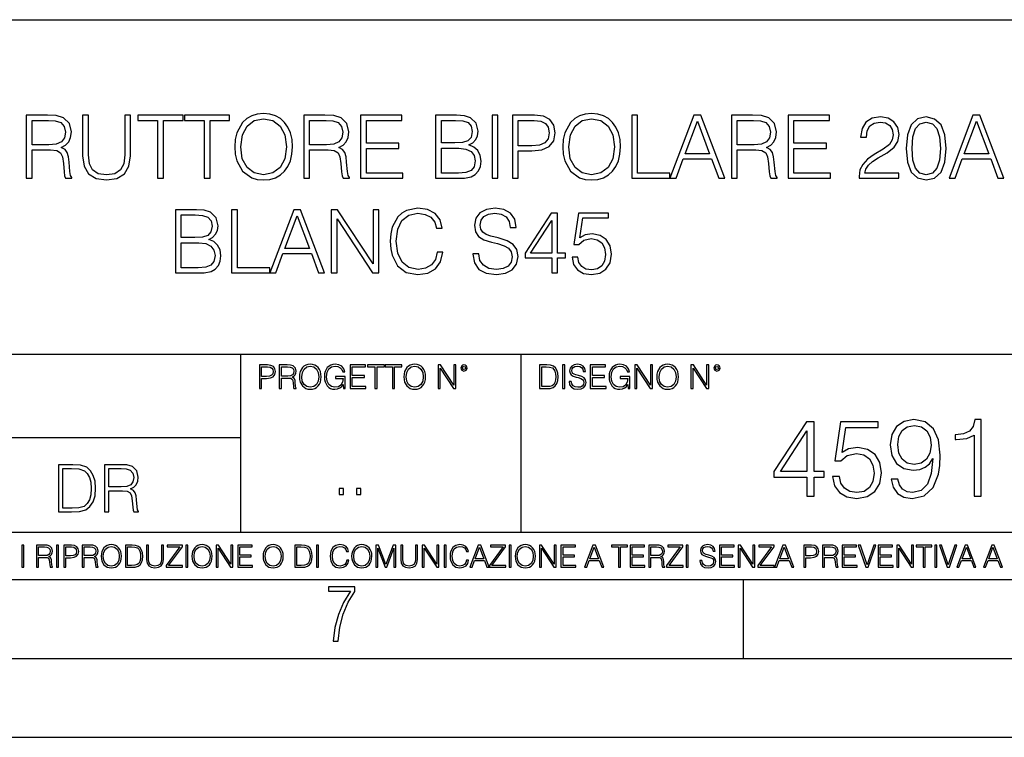
# Model space of a CAD drawing. Extents: x 0 to 420, y 0 to 297.
# Drawn here: x 316 to 378, y 0 to 46 of the extents above; entities that cross this region are included whole.
import ezdxf

# ---------------------------------------------------------------- set-up
doc = ezdxf.new("R2010")
doc.units = 0
doc.layers.get('0').update_dxf_attribs({"linetype": 'CONTINUOUS'})

msp = doc.modelspace()

# ---------------------------------------------------------------- linework, layer by layer
at = {"color": 7}
for p, q in [((234.999802, 45.500252), (410, 45.500252)), ((254.999802, 24.300249), (410, 24.300249)), ((329.999786, 13.00025), (329.999786, 24.300249)), ((347.77301, 13.00025), (347.77301, 24.300249)), ((234.999802, 19.00025), (329.999786, 19.00025)), ((234.999802, 13.00025), (410, 13.00025)), ((25.000401, 9.99976), (410, 9.99976)), ((234.999802, 10.00025), (410, 10.00025)), ((361.875, 4.99976), (361.875, 9.99976)), ((267.5, 4.99976), (415, 4.99976)), ((0, 0), (420, 0)), ((0, 0), (420, 0))]:
    msp.add_line(p, q, dxfattribs=at)
for points in [[(316.381775, 35.447609), (316.748962, 35.447609), (316.748962, 37.238987), (317.917236, 37.238987), (318.312225, 37.200043), (318.551453, 37.066525), (318.673828, 36.80505), (318.735046, 36.387802), (318.779541, 35.859291), (318.812927, 35.608944), (318.868561, 35.447609), (319.274689, 35.447609), (319.274689, 35.503242), (319.191223, 35.631199), (319.146729, 35.870419), (319.096649, 36.471252), (319.057709, 36.810612), (318.985382, 37.072086), (318.840729, 37.266804), (318.595947, 37.400322), (318.868561, 37.544968), (319.074402, 37.756371), (319.196777, 38.0401), (319.241302, 38.385021), (319.113342, 38.919098), (318.75174, 39.286274), (318.284424, 39.425354), (317.716949, 39.447609), (316.381775, 39.447609)], [(319.9534, 39.447609), (319.9534, 36.877373), (320.047974, 36.204216), (320.331696, 35.720211), (320.804565, 35.436481), (321.472168, 35.336342), (322.134216, 35.436481), (322.607086, 35.720211), (322.896362, 36.204216), (322.996521, 36.877373), (322.996521, 39.447609), (322.629333, 39.447609), (322.629333, 36.927441), (322.562592, 36.365551), (322.35675, 35.970558), (322.000671, 35.7369), (321.472168, 35.664577), (320.93811, 35.7369), (320.582062, 35.970558), (320.381775, 36.365551), (320.320587, 36.927441), (320.320587, 39.447609)], [(324.709991, 35.447609), (325.077179, 35.447609), (325.077179, 39.119377), (326.323364, 39.119377), (326.323364, 39.447609), (323.463837, 39.447609), (323.463837, 39.119377), (324.709991, 39.119377)], [(327.669678, 35.447609), (328.036835, 35.447609), (328.036835, 39.119377), (329.28302, 39.119377), (329.28302, 39.447609), (326.423492, 39.447609), (326.423492, 39.119377), (327.669678, 39.119377)], [(329.605682, 37.444828), (329.633514, 36.971947), (329.733643, 36.560265), (330.10083, 35.898235), (330.679413, 35.480988), (331.035461, 35.375286), (331.436005, 35.336342), (331.830994, 35.375286), (332.187042, 35.480988), (332.50415, 35.65345), (332.77121, 35.898235), (332.982605, 36.19865), (333.138367, 36.560265), (333.232941, 36.971947), (333.271912, 37.444828), (333.238525, 37.912144), (333.138367, 38.323826), (332.982605, 38.68544), (332.77121, 38.991421), (332.50415, 39.23064), (332.187042, 39.403103), (331.830994, 39.51437), (331.436005, 39.55331), (331.035461, 39.51437), (330.679413, 39.403103), (330.367859, 39.23064), (330.10083, 38.991421), (329.733643, 38.323826), (329.633514, 37.906578)], [(333.989563, 35.447609), (334.35675, 35.447609), (334.35675, 37.238987), (335.525024, 37.238987), (335.920013, 37.200043), (336.159241, 37.066525), (336.281616, 36.80505), (336.342834, 36.387802), (336.387329, 35.859291), (336.420715, 35.608944), (336.476349, 35.447609), (336.882477, 35.447609), (336.882477, 35.503242), (336.799011, 35.631199), (336.754517, 35.870419), (336.704437, 36.471252), (336.665497, 36.810612), (336.59317, 37.072086), (336.448517, 37.266804), (336.203735, 37.400322), (336.476349, 37.544968), (336.68219, 37.756371), (336.804565, 38.0401), (336.849091, 38.385021), (336.72113, 38.919098), (336.359528, 39.286274), (335.892212, 39.425354), (335.324738, 39.447609), (333.989563, 39.447609)], [(337.588989, 35.447609), (340.276062, 35.447609), (340.276062, 35.775841), (337.956177, 35.775841), (337.956177, 37.339127), (340.014587, 37.339127), (340.014587, 37.667358), (337.956177, 37.667358), (337.956177, 39.119377), (340.20932, 39.119377), (340.20932, 39.447609), (337.588989, 39.447609)], [(342.345612, 35.447609), (343.452698, 35.447609), (344.170349, 35.458736), (344.604309, 35.536621), (344.865784, 35.686829), (345.06604, 35.914925), (345.188446, 36.193089), (345.232941, 36.526886), (345.177307, 36.899624), (345.021545, 37.205605), (344.776764, 37.428139), (344.454102, 37.561657), (344.704437, 37.700737), (344.893585, 37.901016), (345.004852, 38.140236), (345.049377, 38.423965), (344.921417, 38.930225), (344.565369, 39.286274), (344.175934, 39.41423), (343.669678, 39.447609), (342.345612, 39.447609)], [(345.933929, 35.447609), (346.301117, 35.447609), (346.301117, 39.447609), (345.933929, 39.447609)], [(347.224609, 35.447609), (347.591797, 35.447609), (347.591797, 37.183353), (348.442963, 37.183353), (349.093872, 37.250111), (349.561188, 37.461517), (349.839355, 37.817566), (349.933929, 38.323826), (349.850464, 38.813396), (349.600128, 39.163883), (349.194, 39.375286), (348.621002, 39.447609), (347.224609, 39.447609)], [(350.412354, 37.444828), (350.440186, 36.971947), (350.540314, 36.560265), (350.907501, 35.898235), (351.486084, 35.480988), (351.842133, 35.375286), (352.242676, 35.336342), (352.637695, 35.375286), (352.993713, 35.480988), (353.310852, 35.65345), (353.577881, 35.898235), (353.789276, 36.19865), (353.945068, 36.560265), (354.039612, 36.971947), (354.078583, 37.444828), (354.045197, 37.912144), (353.945068, 38.323826), (353.789276, 38.68544), (353.577881, 38.991421), (353.310852, 39.23064), (352.993713, 39.403103), (352.637695, 39.51437), (352.242676, 39.55331), (351.842133, 39.51437), (351.486084, 39.403103), (351.17453, 39.23064), (350.907501, 38.991421), (350.540314, 38.323826), (350.440186, 37.906578)], [(354.796234, 35.447609), (357.216248, 35.447609), (357.216248, 35.775841), (355.163422, 35.775841), (355.163422, 39.447609), (354.796234, 39.447609)], [(357.216248, 35.447609), (357.600128, 35.447609), (358.056335, 36.671532), (359.858826, 36.671532), (360.309448, 35.447609), (360.693298, 35.447609), (359.17453, 39.447609), (358.735046, 39.447609)], [(361.116119, 35.447609), (361.483307, 35.447609), (361.483307, 37.238987), (362.651581, 37.238987), (363.04657, 37.200043), (363.285797, 37.066525), (363.408203, 36.80505), (363.469391, 36.387802), (363.513916, 35.859291), (363.547272, 35.608944), (363.602905, 35.447609), (364.009033, 35.447609), (364.009033, 35.503242), (363.925598, 35.631199), (363.881073, 35.870419), (363.830994, 36.471252), (363.792053, 36.810612), (363.719727, 37.072086), (363.575104, 37.266804), (363.330322, 37.400322), (363.602905, 37.544968), (363.808746, 37.756371), (363.931152, 38.0401), (363.975647, 38.385021), (363.847687, 38.919098), (363.486084, 39.286274), (363.018768, 39.425354), (362.451324, 39.447609), (361.116119, 39.447609)], [(364.715576, 35.447609), (367.402649, 35.447609), (367.402649, 35.775841), (365.082764, 35.775841), (365.082764, 37.339127), (367.141174, 37.339127), (367.141174, 37.667358), (365.082764, 37.667358), (365.082764, 39.119377), (367.335876, 39.119377), (367.335876, 39.447609), (364.715576, 39.447609)], [(374.91864, 35.447609), (375.30249, 35.447609), (375.758667, 36.671532), (377.561188, 36.671532), (378.01181, 35.447609), (378.395691, 35.447609), (376.876892, 39.447609), (376.437408, 39.447609)], [(316.748962, 37.567219), (316.748962, 39.119377), (317.789276, 39.119377), (318.223206, 39.097122), (318.562592, 38.980293), (318.779541, 38.72438), (318.863007, 38.373894), (318.796234, 38.001156), (318.607086, 37.750809), (318.278839, 37.606163), (317.811523, 37.567219)], [(329.984009, 37.444828), (330.089691, 38.190308), (330.384552, 38.752197), (330.846313, 39.102684), (331.436005, 39.225079), (332.031281, 39.102684), (332.487488, 38.752197), (332.787903, 38.195869), (332.893585, 37.444828), (332.787903, 36.688221), (332.487488, 36.131893), (332.031281, 35.781406), (331.436005, 35.664577), (330.840729, 35.781406), (330.384552, 36.131893), (330.084137, 36.688221)], [(334.35675, 37.567219), (334.35675, 39.119377), (335.397064, 39.119377), (335.830994, 39.097122), (336.170349, 38.980293), (336.387329, 38.72438), (336.470764, 38.373894), (336.404022, 38.001156), (336.214874, 37.750809), (335.886627, 37.606163), (335.419312, 37.567219)], [(343.602905, 39.119377), (344.070221, 39.085995), (344.404022, 38.974731), (344.604309, 38.752197), (344.671051, 38.401711), (344.598755, 38.0401), (344.398468, 37.823132), (344.053528, 37.711864), (343.569519, 37.684048), (342.712799, 37.684048), (342.712799, 39.119377)], [(347.591797, 37.511585), (347.591797, 39.119377), (348.604309, 39.119377), (349.0271, 39.069305), (349.32196, 38.92466), (349.494415, 38.679874), (349.555634, 38.329388), (349.483307, 37.945522), (349.28302, 37.695175), (348.93811, 37.550529), (348.448517, 37.511585)], [(350.79068, 37.444828), (350.896362, 38.190308), (351.191223, 38.752197), (351.652985, 39.102684), (352.242676, 39.225079), (352.837952, 39.102684), (353.294159, 38.752197), (353.594574, 38.195869), (353.700256, 37.444828), (353.594574, 36.688221), (353.294159, 36.131893), (352.837952, 35.781406), (352.242676, 35.664577), (351.6474, 35.781406), (351.191223, 36.131893), (350.890808, 36.688221)], [(358.178711, 36.999763), (358.951996, 39.058178), (359.730865, 36.999763)], [(361.483307, 37.567219), (361.483307, 39.119377), (362.523621, 39.119377), (362.957581, 39.097122), (363.296936, 38.980293), (363.513916, 38.72438), (363.597351, 38.373894), (363.530579, 38.001156), (363.341431, 37.750809), (363.013214, 37.606163), (362.545898, 37.567219)], [(369.216248, 35.447609), (371.725311, 35.447609), (371.725311, 35.759151), (369.577881, 35.759151), (369.644653, 36.031754), (369.811523, 36.282101), (370.06189, 36.510197), (370.412354, 36.738289), (370.990967, 37.066525), (371.436035, 37.411449), (371.669678, 37.778625), (371.747559, 38.212559), (371.664124, 38.674313), (371.424896, 39.030361), (371.052155, 39.252895), (370.568146, 39.336342), (370.039642, 39.24733), (369.650208, 38.996983), (369.399841, 38.596428), (369.305298, 38.045662), (369.672455, 38.045662), (369.728088, 38.46291), (369.900543, 38.763325), (370.178711, 38.941349), (370.557007, 39.00811), (370.896362, 38.952477), (371.157837, 38.796703), (371.319183, 38.540794), (371.380371, 38.201435), (371.319183, 37.873199), (371.141174, 37.595036), (370.735046, 37.294621), (370.167603, 36.955257), (369.744781, 36.649277), (369.444366, 36.326607), (369.266327, 35.970558), (369.210693, 35.564438)], [(372.192627, 37.339127), (372.276062, 36.471252), (372.520844, 35.842602), (372.921417, 35.464298), (373.466614, 35.336342), (374.006256, 35.458736), (374.412354, 35.842602), (374.657166, 36.465691), (374.746155, 37.333561), (374.657166, 38.195869), (374.412354, 38.82452), (374.006256, 39.202824), (373.466614, 39.336342), (372.921417, 39.208389), (372.520844, 38.830086), (372.276062, 38.201435)], [(372.570923, 37.339127), (372.621002, 38.073479), (372.787903, 38.596428), (373.06604, 38.902409), (373.466614, 39.00811), (373.861603, 38.902409), (374.145325, 38.596428), (374.312225, 38.073479), (374.367859, 37.339127), (374.312225, 36.593643), (374.145325, 36.07626), (373.861603, 35.764717), (373.466614, 35.664577), (373.06604, 35.764717), (372.787903, 36.07626), (372.621002, 36.599209)], [(375.881073, 36.999763), (376.654358, 39.058178), (377.433228, 36.999763)], [(342.712799, 35.775841), (342.712799, 37.355816), (343.819885, 37.355816), (344.264954, 37.300182), (344.59317, 37.149975), (344.787903, 36.894062), (344.854645, 36.543575), (344.787903, 36.165272), (344.59317, 35.931614), (344.264954, 35.809223), (343.792053, 35.775841)], [(325.84494, 29.447609), (326.952026, 29.447609), (327.669678, 29.458736), (328.103638, 29.536621), (328.365112, 29.686831), (328.565369, 29.914925), (328.687775, 30.193089), (328.732269, 30.526886), (328.676636, 30.899626), (328.520874, 31.205606), (328.276093, 31.428137), (327.95343, 31.561657), (328.203766, 31.700739), (328.392914, 31.901016), (328.504181, 32.140236), (328.548676, 32.423965), (328.420746, 32.930225), (328.064697, 33.286274), (327.675262, 33.41423), (327.169006, 33.447609), (325.84494, 33.447609)], [(327.102234, 33.119377), (327.56955, 33.085995), (327.903351, 32.974731), (328.103638, 32.752197), (328.17038, 32.401711), (328.098053, 32.0401), (327.897797, 31.823132), (327.552856, 31.711864), (327.068848, 31.684048), (326.212097, 31.684048), (326.212097, 33.119377)], [(329.405426, 29.447609), (331.82547, 29.447609), (331.82547, 29.775843), (329.772614, 29.775843), (329.772614, 33.447609), (329.405426, 33.447609)], [(331.82547, 29.447609), (332.20932, 29.447609), (332.665527, 30.671532), (334.468018, 30.671532), (334.91864, 29.447609), (335.302521, 29.447609), (333.783752, 33.447609), (333.344238, 33.447609)], [(335.725311, 29.447609), (336.092499, 29.447609), (336.092499, 32.880154), (338.340057, 29.447609), (338.746185, 29.447609), (338.746185, 33.447609), (338.378998, 33.447609), (338.378998, 30.015064), (336.131439, 33.447609), (335.725311, 33.447609)], [(342.44577, 30.75498), (342.334503, 30.293228), (342.084167, 29.948305), (341.711426, 29.7369), (341.232971, 29.664577), (340.654388, 29.781406), (340.220459, 30.126329), (339.942291, 30.693785), (339.847717, 31.461517), (339.942291, 32.218124), (340.214905, 32.76889), (340.64325, 33.10825), (341.221832, 33.225079), (341.67804, 33.158318), (342.039642, 32.969166), (342.290009, 32.668751), (342.40683, 32.27932), (342.768433, 32.27932), (342.634918, 32.802269), (342.31781, 33.202824), (341.839355, 33.458736), (341.221832, 33.55331), (340.498627, 33.408665), (340.198212, 33.236206), (339.942291, 32.996983), (339.591797, 32.340515), (339.497223, 31.923269), (339.469421, 31.455954), (339.497223, 30.977512), (339.591797, 30.560265), (339.936737, 29.892672), (340.487488, 29.475426), (341.210724, 29.336344), (341.850494, 29.436481), (342.340057, 29.709084), (342.66275, 30.154146), (342.807373, 30.75498)], [(344.710022, 30.660404), (344.710022, 30.632587), (344.804596, 30.07626), (345.093903, 29.670139), (345.561218, 29.425356), (346.200989, 29.336344), (346.773987, 29.419792), (347.207947, 29.647886), (347.48053, 30.009501), (347.580688, 30.493505), (347.502808, 30.921879), (347.274689, 31.244549), (346.885254, 31.48377), (346.323364, 31.667358), (345.856049, 31.784187), (345.550079, 31.884327), (345.344238, 32.023407), (345.221832, 32.212559), (345.182892, 32.468472), (345.238525, 32.78558), (345.416565, 33.024799), (345.705841, 33.169445), (346.10083, 33.225079), (346.512512, 33.163883), (346.824066, 32.991421), (347.013214, 32.713257), (347.085541, 32.334953), (347.463837, 32.334953), (347.363708, 32.846775), (347.09668, 33.23064), (346.679413, 33.469864), (346.117523, 33.55331), (345.566772, 33.469864), (345.15509, 33.252895), (344.893616, 32.913532), (344.804596, 32.479599), (344.871368, 32.056789), (345.071625, 31.761934), (345.411011, 31.550529), (345.89502, 31.394758), (346.273315, 31.300182), (346.690552, 31.166664), (346.979858, 31.005327), (347.146729, 30.777233), (347.202362, 30.454563), (347.13562, 30.126329), (346.940887, 29.875982), (346.629364, 29.714647), (346.206543, 29.664577), (345.728119, 29.731337), (345.377625, 29.926052), (345.160645, 30.237595), (345.088318, 30.660404)], [(349.711426, 29.447609), (350.078583, 29.447609), (350.078583, 30.410057), (350.590424, 30.410057), (350.590424, 30.70491), (350.078583, 30.70491), (350.078583, 33.225079), (349.683594, 33.225079), (348.036865, 30.70491), (348.036865, 30.410057), (349.711426, 30.410057)], [(351.002106, 30.448999), (351.102234, 29.981684), (351.358154, 29.631197), (351.73645, 29.414228), (352.237152, 29.336344), (352.760101, 29.43092), (353.15509, 29.681267), (353.411011, 30.087387), (353.5, 30.632587), (353.411011, 31.1611), (353.166199, 31.567219), (352.782349, 31.823132), (352.287201, 31.917706), (351.82547, 31.850946), (351.491669, 31.667358), (351.680817, 32.930225), (353.321991, 32.930225), (353.321991, 33.225079), (351.419342, 33.225079), (351.124481, 31.238985), (351.430481, 31.238985), (351.753143, 31.522713), (352.226013, 31.622852), (352.598755, 31.550529), (352.882477, 31.350252), (353.054932, 31.033144), (353.121704, 30.615898), (353.060516, 30.198652), (352.888062, 29.892672), (352.609894, 29.697956), (352.24826, 29.631197), (351.886658, 29.686831), (351.614044, 29.853729), (351.436035, 30.10964), (351.363708, 30.448999)], [(332.787903, 30.999765), (333.561218, 33.058178), (334.340057, 30.999765)], [(349.711426, 30.70491), (348.370667, 30.70491), (349.711426, 32.763325)], [(326.212097, 29.775843), (326.212097, 31.355814), (327.319214, 31.355814), (327.764282, 31.300182), (328.092499, 31.149973), (328.287201, 30.894062), (328.353973, 30.543575), (328.287201, 30.165272), (328.092499, 29.931614), (327.764282, 29.809223), (327.291382, 29.775843)], [(331.166687, 22.109638), (331.304382, 22.109638), (331.304382, 22.760542), (331.623566, 22.760542), (331.867645, 22.785578), (332.042908, 22.864853), (332.147217, 22.998373), (332.182678, 23.188219), (332.151398, 23.371807), (332.057495, 23.503241), (331.905212, 23.582518), (331.690338, 23.609638), (331.166687, 23.609638)], [(331.304382, 22.883631), (331.304382, 23.486551), (331.684082, 23.486551), (331.842621, 23.467775), (331.953186, 23.413532), (332.017853, 23.321739), (332.040802, 23.190306), (332.013702, 23.046356), (331.938599, 22.952475), (331.809235, 22.898233), (331.625641, 22.883631)], [(332.426758, 22.109638), (332.564453, 22.109638), (332.564453, 22.781404), (333.002563, 22.781404), (333.150696, 22.766802), (333.240387, 22.716732), (333.286285, 22.618679), (333.309235, 22.462212), (333.325928, 22.264019), (333.33844, 22.170139), (333.359314, 22.109638), (333.511597, 22.109638), (333.511597, 22.130501), (333.480316, 22.178484), (333.463623, 22.268192), (333.444855, 22.493505), (333.430237, 22.620766), (333.403137, 22.718817), (333.348877, 22.791836), (333.25708, 22.841906), (333.359314, 22.896147), (333.436493, 22.975424), (333.482391, 23.081821), (333.499084, 23.211168), (333.451111, 23.411446), (333.315491, 23.549137), (333.140259, 23.601294), (332.92746, 23.609638), (332.426758, 23.609638)], [(332.564453, 22.904491), (332.564453, 23.486551), (332.95459, 23.486551), (333.11731, 23.478205), (333.244568, 23.434395), (333.325928, 23.338428), (333.357239, 23.206995), (333.332184, 23.067219), (333.261261, 22.973337), (333.138184, 22.919096), (332.962921, 22.904491)], [(333.711884, 22.858595), (333.722321, 22.681265), (333.759857, 22.526884), (333.897552, 22.278624), (334.114532, 22.122156), (334.248047, 22.082518), (334.398254, 22.067913), (334.546387, 22.082518), (334.679901, 22.122156), (334.798798, 22.186829), (334.898956, 22.278624), (334.978241, 22.391279), (335.036652, 22.526884), (335.072113, 22.681265), (335.0867, 22.858595), (335.074188, 23.033838), (335.036652, 23.188219), (334.978241, 23.323824), (334.898956, 23.438568), (334.798798, 23.528275), (334.679901, 23.592949), (334.546387, 23.634672), (334.398254, 23.649277), (334.248047, 23.634672), (334.114532, 23.592949), (333.997711, 23.528275), (333.897552, 23.438568), (333.759857, 23.188219), (333.722321, 23.031752)], [(333.85376, 22.858595), (333.893402, 23.138149), (334.003967, 23.34886), (334.177124, 23.480291), (334.398254, 23.52619), (334.62149, 23.480291), (334.792542, 23.34886), (334.905212, 23.140236), (334.944855, 22.858595), (334.905212, 22.574867), (334.792542, 22.366245), (334.62149, 22.234812), (334.398254, 22.191002), (334.175018, 22.234812), (334.003967, 22.366245), (333.891296, 22.574867)], [(336.503265, 22.109638), (336.613831, 22.109638), (336.613831, 22.879457), (335.987976, 22.879457), (335.987976, 22.756371), (336.482391, 22.756371), (336.482391, 22.750111), (336.44693, 22.512281), (336.342621, 22.337038), (336.177826, 22.228554), (335.958771, 22.191002), (335.741791, 22.236898), (335.576965, 22.370417), (335.470581, 22.583212), (335.43512, 22.864853), (335.470581, 23.148581), (335.576965, 23.355118), (335.745972, 23.482378), (335.975433, 23.52619), (336.150696, 23.501154), (336.294647, 23.430222), (336.396851, 23.319653), (336.453186, 23.173616), (336.595062, 23.173616), (336.52829, 23.371807), (336.398956, 23.522017), (336.211182, 23.615896), (335.973358, 23.649277), (335.825226, 23.634672), (335.691711, 23.595034), (335.478912, 23.440653), (335.399658, 23.327997), (335.341248, 23.194479), (335.30368, 23.038012), (335.293243, 22.862768), (335.30368, 22.685438), (335.339142, 22.528971), (335.472656, 22.278624), (335.568634, 22.186829), (335.685455, 22.122156), (335.816895, 22.082518), (335.965027, 22.067913), (336.134003, 22.090862), (336.282135, 22.149277), (336.401031, 22.245243), (336.488647, 22.37459)], [(336.918427, 22.109638), (337.926086, 22.109638), (337.926086, 22.232725), (337.056122, 22.232725), (337.056122, 22.818956), (337.828033, 22.818956), (337.828033, 22.942045), (337.056122, 22.942045), (337.056122, 23.486551), (337.901031, 23.486551), (337.901031, 23.609638), (336.918427, 23.609638)], [(338.499786, 22.109638), (338.637482, 22.109638), (338.637482, 23.486551), (339.104797, 23.486551), (339.104797, 23.609638), (338.032471, 23.609638), (338.032471, 23.486551), (338.499786, 23.486551)], [(339.60965, 22.109638), (339.747345, 22.109638), (339.747345, 23.486551), (340.214661, 23.486551), (340.214661, 23.609638), (339.142334, 23.609638), (339.142334, 23.486551), (339.60965, 23.486551)], [(340.335663, 22.858595), (340.3461, 22.681265), (340.383667, 22.526884), (340.521332, 22.278624), (340.738312, 22.122156), (340.871826, 22.082518), (341.022034, 22.067913), (341.170166, 22.082518), (341.30368, 22.122156), (341.422607, 22.186829), (341.522736, 22.278624), (341.60202, 22.391279), (341.660431, 22.526884), (341.695892, 22.681265), (341.71051, 22.858595), (341.697968, 23.033838), (341.660431, 23.188219), (341.60202, 23.323824), (341.522736, 23.438568), (341.422607, 23.528275), (341.30368, 23.592949), (341.170166, 23.634672), (341.022034, 23.649277), (340.871826, 23.634672), (340.738312, 23.592949), (340.62149, 23.528275), (340.521332, 23.438568), (340.383667, 23.188219), (340.3461, 23.031752)], [(340.477539, 22.858595), (340.517181, 23.138149), (340.627747, 23.34886), (340.800903, 23.480291), (341.022034, 23.52619), (341.24527, 23.480291), (341.416321, 23.34886), (341.528992, 23.140236), (341.568634, 22.858595), (341.528992, 22.574867), (341.416321, 22.366245), (341.24527, 22.234812), (341.022034, 22.191002), (340.798798, 22.234812), (340.627747, 22.366245), (340.515076, 22.574867)], [(342.50119, 22.109638), (342.638855, 22.109638), (342.638855, 23.396843), (343.481689, 22.109638), (343.634003, 22.109638), (343.634003, 23.609638), (343.496307, 23.609638), (343.496307, 22.322433), (342.653473, 23.609638), (342.50119, 23.609638)], [(343.949036, 23.411446), (343.963623, 23.334255), (344.005341, 23.271669), (344.145142, 23.21534), (344.284912, 23.271669), (344.32663, 23.334255), (344.343323, 23.411446), (344.32663, 23.486551), (344.284912, 23.551224), (344.220215, 23.592949), (344.145142, 23.609638), (344.067932, 23.592949), (344.005341, 23.551224)], [(344.044983, 23.413532), (344.074188, 23.484465), (344.145142, 23.515759), (344.213959, 23.484465), (344.24527, 23.413532), (344.216064, 23.3426), (344.145142, 23.313393), (344.072113, 23.340515)], [(349.29248, 23.609638), (348.939911, 23.609638), (348.939911, 22.109638), (349.352997, 22.109638), (349.607513, 22.12007), (349.801514, 22.174311), (349.935028, 22.278624), (350.035187, 22.428831), (350.095673, 22.62285), (350.116547, 22.862768), (350.095673, 23.085995), (350.041443, 23.271669), (349.951721, 23.41979), (349.832825, 23.528275), (349.634613, 23.59712), (349.394714, 23.609638)], [(349.077606, 22.232725), (349.077606, 23.486551), (349.352997, 23.486551), (349.582458, 23.47612), (349.757721, 23.41979), (349.851593, 23.330084), (349.918365, 23.206995), (349.960083, 23.050528), (349.97467, 22.858595), (349.960083, 22.658318), (349.918365, 22.497677), (349.847412, 22.37459), (349.747284, 22.289055), (349.584564, 22.24107), (349.367584, 22.232725)], [(350.404449, 22.109638), (350.542145, 22.109638), (350.542145, 23.609638), (350.404449, 23.609638)], [(350.81543, 22.564436), (350.81543, 22.554005), (350.850891, 22.345383), (350.959381, 22.193087), (351.134613, 22.101294), (351.374542, 22.067913), (351.589417, 22.099207), (351.752136, 22.184742), (351.85437, 22.320347), (351.891937, 22.50185), (351.862732, 22.662489), (351.777191, 22.783491), (351.631134, 22.873199), (351.420441, 22.942045), (351.245209, 22.985855), (351.130463, 23.023407), (351.053253, 23.075563), (351.007355, 23.146496), (350.992767, 23.242462), (351.013611, 23.361376), (351.080383, 23.451084), (351.188873, 23.505327), (351.336975, 23.52619), (351.491364, 23.503241), (351.608185, 23.438568), (351.679138, 23.334255), (351.706238, 23.192392), (351.848114, 23.192392), (351.810577, 23.384325), (351.710419, 23.528275), (351.553955, 23.617983), (351.343262, 23.649277), (351.136719, 23.617983), (350.98233, 23.536619), (350.884277, 23.409361), (350.850891, 23.246634), (350.875946, 23.088081), (350.95105, 22.97751), (351.078308, 22.898233), (351.259796, 22.839819), (351.401672, 22.804354), (351.558136, 22.754284), (351.666626, 22.693783), (351.729187, 22.608248), (351.750061, 22.487246), (351.725037, 22.364159), (351.652008, 22.270279), (351.535187, 22.209778), (351.376617, 22.191002), (351.197205, 22.216036), (351.065765, 22.289055), (350.984406, 22.405884), (350.957306, 22.564436)], [(352.15271, 22.109638), (353.160339, 22.109638), (353.160339, 22.232725), (352.290405, 22.232725), (352.290405, 22.818956), (353.062286, 22.818956), (353.062286, 22.942045), (352.290405, 22.942045), (352.290405, 23.486551), (353.135315, 23.486551), (353.135315, 23.609638), (352.15271, 23.609638)], [(354.562286, 22.109638), (354.672882, 22.109638), (354.672882, 22.879457), (354.046997, 22.879457), (354.046997, 22.756371), (354.541443, 22.756371), (354.541443, 22.750111), (354.505981, 22.512281), (354.401672, 22.337038), (354.236847, 22.228554), (354.017792, 22.191002), (353.800812, 22.236898), (353.636017, 22.370417), (353.529602, 22.583212), (353.494141, 22.864853), (353.529602, 23.148581), (353.636017, 23.355118), (353.804993, 23.482378), (354.034485, 23.52619), (354.209717, 23.501154), (354.353668, 23.430222), (354.455902, 23.319653), (354.512238, 23.173616), (354.654083, 23.173616), (354.587341, 23.371807), (354.457977, 23.522017), (354.270233, 23.615896), (354.03241, 23.649277), (353.884277, 23.634672), (353.750763, 23.595034), (353.537964, 23.440653), (353.458679, 23.327997), (353.400269, 23.194479), (353.362732, 23.038012), (353.352295, 22.862768), (353.362732, 22.685438), (353.398193, 22.528971), (353.531708, 22.278624), (353.627655, 22.186829), (353.744507, 22.122156), (353.875916, 22.082518), (354.024048, 22.067913), (354.193024, 22.090862), (354.341156, 22.149277), (354.460083, 22.245243), (354.547699, 22.37459)], [(354.977448, 22.109638), (355.115143, 22.109638), (355.115143, 23.396843), (355.957977, 22.109638), (356.110291, 22.109638), (356.110291, 23.609638), (355.972595, 23.609638), (355.972595, 22.322433), (355.129761, 23.609638), (354.977448, 23.609638)], [(356.3815, 22.858595), (356.391937, 22.681265), (356.429474, 22.526884), (356.567169, 22.278624), (356.784149, 22.122156), (356.917664, 22.082518), (357.067871, 22.067913), (357.215973, 22.082518), (357.349518, 22.122156), (357.468414, 22.186829), (357.568573, 22.278624), (357.647827, 22.391279), (357.706238, 22.526884), (357.74173, 22.681265), (357.756317, 22.858595), (357.743805, 23.033838), (357.706238, 23.188219), (357.647827, 23.323824), (357.568573, 23.438568), (357.468414, 23.528275), (357.349518, 23.592949), (357.215973, 23.634672), (357.067871, 23.649277), (356.917664, 23.634672), (356.784149, 23.592949), (356.667297, 23.528275), (356.567169, 23.438568), (356.429474, 23.188219), (356.391937, 23.031752)], [(356.523346, 22.858595), (356.562988, 23.138149), (356.673553, 23.34886), (356.84671, 23.480291), (357.067871, 23.52619), (357.291077, 23.480291), (357.462158, 23.34886), (357.574829, 23.140236), (357.614441, 22.858595), (357.574829, 22.574867), (357.462158, 22.366245), (357.291077, 22.234812), (357.067871, 22.191002), (356.844635, 22.234812), (356.673553, 22.366245), (356.560913, 22.574867)], [(358.546997, 22.109638), (358.684692, 22.109638), (358.684692, 23.396843), (359.527527, 22.109638), (359.67981, 22.109638), (359.67981, 23.609638), (359.542145, 23.609638), (359.542145, 22.322433), (358.69931, 23.609638), (358.546997, 23.609638)], [(359.994843, 23.411446), (360.00946, 23.334255), (360.051178, 23.271669), (360.190948, 23.21534), (360.330719, 23.271669), (360.372467, 23.334255), (360.38913, 23.411446), (360.372467, 23.486551), (360.330719, 23.551224), (360.266052, 23.592949), (360.190948, 23.609638), (360.11377, 23.592949), (360.051178, 23.551224)], [(360.09082, 23.413532), (360.120026, 23.484465), (360.190948, 23.515759), (360.259796, 23.484465), (360.291077, 23.413532), (360.261871, 23.3426), (360.190948, 23.313393), (360.11792, 23.340515)], [(365.906677, 15.282778), (366.365631, 15.282778), (366.365631, 16.485838), (367.005432, 16.485838), (367.005432, 16.854404), (366.365631, 16.854404), (366.365631, 20.004614), (365.871887, 20.004614), (363.813477, 16.854404), (363.813477, 16.485838), (365.906677, 16.485838)], [(367.52002, 16.534515), (367.645203, 15.950372), (367.965088, 15.512263), (368.437958, 15.241054), (369.063843, 15.143696), (369.717529, 15.261915), (370.211273, 15.57485), (370.531158, 16.0825), (370.642426, 16.764002), (370.531158, 17.424641), (370.225159, 17.932291), (369.745331, 18.25218), (369.126404, 18.370399), (368.549225, 18.286949), (368.131989, 18.057465), (368.368408, 19.636045), (370.419891, 19.636045), (370.419891, 20.004614), (368.041565, 20.004614), (367.673004, 17.521999), (368.055481, 17.521999), (368.458832, 17.876657), (369.049927, 18.001831), (369.515839, 17.911428), (369.870514, 17.661081), (370.08609, 17.264698), (370.169525, 16.743139), (370.093048, 16.221582), (369.877472, 15.839106), (369.529755, 15.595713), (369.077728, 15.512263), (368.625732, 15.581804), (368.284973, 15.790427), (368.062439, 16.110315), (367.972046, 16.534515)], [(371.671631, 16.374573), (371.247406, 16.374573), (371.379547, 15.853014), (371.657715, 15.463585), (372.061035, 15.227145), (372.589569, 15.143696), (373.347565, 15.317549), (373.9039, 15.832151), (374.244629, 16.69446), (374.328094, 17.243835), (374.362854, 17.883612), (374.251587, 18.857187), (373.931702, 19.566505), (373.403198, 19.99766), (372.693878, 20.143696), (372.067993, 20.025476), (371.595123, 19.712542), (371.296112, 19.204891), (371.191772, 18.551207), (371.289154, 17.869703), (371.588165, 17.362055), (372.04715, 17.042166), (372.652161, 16.930901), (373.055481, 16.972626), (373.39624, 17.11866), (373.674408, 17.348146), (373.889984, 17.668036), (373.785675, 16.729231), (373.542267, 16.054684), (373.152832, 15.644391), (372.624329, 15.512263), (372.255768, 15.567896), (371.970642, 15.734795), (371.77594, 15.99905)], [(376.50473, 15.282778), (376.963684, 15.282778), (376.963684, 20.143696), (376.560364, 20.143696), (376.456055, 19.705587), (376.226562, 19.406561), (375.844086, 19.232708), (375.329468, 19.184029), (375.301666, 19.184029), (375.301666, 18.885002), (375.371216, 18.885002), (376.052704, 18.94759), (376.50473, 19.156214)], [(365.906677, 16.854404), (364.230743, 16.854404), (365.906677, 19.427423)], [(371.664673, 18.572069), (371.727264, 19.079718), (371.935883, 19.462193), (372.262726, 19.691679), (372.728638, 19.775127), (373.166748, 19.684725), (373.500549, 19.427423), (373.716125, 19.024086), (373.792633, 18.502527), (373.709167, 18.015739), (373.486633, 17.640219), (373.145905, 17.382917), (372.714722, 17.299467), (372.269684, 17.382917), (371.935883, 17.62631), (371.734192, 18.022694)], [(319.134583, 17.285646), (318.429443, 17.285646), (318.429443, 14.285647), (319.255585, 14.285647), (319.764618, 14.30651), (320.152679, 14.414993), (320.419708, 14.623617), (320.619995, 14.924034), (320.740997, 15.312073), (320.782715, 15.791906), (320.740997, 16.238359), (320.632507, 16.609709), (320.453094, 16.905952), (320.21524, 17.122921), (319.818878, 17.260612), (319.33905, 17.285646)], [(318.704834, 14.531822), (318.704834, 17.039473), (319.255585, 17.039473), (319.714569, 17.01861), (320.065033, 16.905952), (320.252808, 16.726538), (320.386322, 16.480362), (320.469788, 16.167427), (320.498993, 15.783561), (320.469788, 15.383005), (320.386322, 15.061726), (320.244446, 14.81555), (320.044189, 14.644479), (319.718719, 14.548512), (319.28479, 14.531822)], [(321.337646, 14.285647), (321.613037, 14.285647), (321.613037, 15.62918), (322.489258, 15.62918), (322.785492, 15.599973), (322.964905, 15.499834), (323.056702, 15.303728), (323.1026, 14.990793), (323.135986, 14.59441), (323.161011, 14.406649), (323.202728, 14.285647), (323.507324, 14.285647), (323.507324, 14.327372), (323.444733, 14.423339), (323.411346, 14.602755), (323.37381, 15.05338), (323.344604, 15.3079), (323.290344, 15.504006), (323.181885, 15.650043), (322.998291, 15.750181), (323.202728, 15.858665), (323.357117, 16.01722), (323.448914, 16.230015), (323.4823, 16.488707), (323.386322, 16.889263), (323.115112, 17.164646), (322.764618, 17.268957), (322.33905, 17.285646), (321.337646, 17.285646)], [(321.613037, 15.875355), (321.613037, 17.039473), (322.39328, 17.039473), (322.718719, 17.022781), (322.973236, 16.93516), (323.135986, 16.743227), (323.198547, 16.480362), (323.148499, 16.200808), (323.006622, 16.013046), (322.760468, 15.904562), (322.409973, 15.875355)], [(336.22464, 15.404635), (336.500031, 15.404635), (336.500031, 15.775985), (336.22464, 15.775985)], [(337.334534, 15.404635), (337.609894, 15.404635), (337.609894, 15.775985), (337.334534, 15.775985)], [(316.097534, 10.781829), (316.226044, 10.781829), (316.226044, 12.181828), (316.097534, 12.181828)], [(317.036041, 10.781829), (317.164551, 10.781829), (317.164551, 11.408811), (317.573456, 11.408811), (317.7117, 11.395181), (317.795441, 11.348449), (317.838257, 11.256933), (317.85968, 11.110897), (317.875275, 10.925918), (317.886963, 10.838296), (317.906433, 10.781829), (318.048553, 10.781829), (318.048553, 10.8013), (318.019348, 10.846085), (318.003784, 10.929812), (317.986267, 11.140104), (317.972626, 11.258881), (317.947327, 11.350396), (317.896667, 11.418547), (317.811005, 11.465278), (317.906433, 11.515904), (317.978455, 11.589895), (318.021301, 11.6892), (318.036865, 11.809923), (317.992096, 11.99685), (317.86554, 12.125361), (317.701965, 12.17404), (317.503357, 12.181828), (317.036041, 12.181828)], [(317.164551, 11.523693), (317.164551, 12.066947), (317.528687, 12.066947), (317.680542, 12.059158), (317.799316, 12.018269), (317.875275, 11.928699), (317.90448, 11.806029), (317.881104, 11.67557), (317.814911, 11.587949), (317.700012, 11.537323), (317.536469, 11.523693)], [(318.305573, 10.781829), (318.434082, 10.781829), (318.434082, 12.181828), (318.305573, 12.181828)], [(318.757324, 10.781829), (318.885834, 10.781829), (318.885834, 11.389339), (319.183746, 11.389339), (319.41156, 11.412705), (319.575134, 11.486697), (319.672485, 11.611315), (319.705566, 11.788505), (319.676392, 11.959854), (319.588745, 12.082524), (319.446594, 12.156516), (319.246063, 12.181828), (318.757324, 12.181828)], [(318.885834, 11.504221), (318.885834, 12.066947), (319.240204, 12.066947), (319.388184, 12.049423), (319.491394, 11.998796), (319.551758, 11.913122), (319.573181, 11.790452), (319.547852, 11.656098), (319.477783, 11.568477), (319.357056, 11.517851), (319.185699, 11.504221)], [(319.933411, 10.781829), (320.06192, 10.781829), (320.06192, 11.408811), (320.470825, 11.408811), (320.60907, 11.395181), (320.69278, 11.348449), (320.735626, 11.256933), (320.75705, 11.110897), (320.772614, 10.925918), (320.784302, 10.838296), (320.803772, 10.781829), (320.945923, 10.781829), (320.945923, 10.8013), (320.916718, 10.846085), (320.901123, 10.929812), (320.883606, 11.140104), (320.869995, 11.258881), (320.844666, 11.350396), (320.794037, 11.418547), (320.708374, 11.465278), (320.803772, 11.515904), (320.875824, 11.589895), (320.91864, 11.6892), (320.934235, 11.809923), (320.889465, 11.99685), (320.762878, 12.125361), (320.599304, 12.17404), (320.400696, 12.181828), (319.933411, 12.181828)], [(320.06192, 11.523693), (320.06192, 12.066947), (320.426025, 12.066947), (320.577911, 12.059158), (320.696686, 12.018269), (320.772614, 11.928699), (320.801819, 11.806029), (320.778442, 11.67557), (320.71225, 11.587949), (320.597382, 11.537323), (320.433807, 11.523693)], [(321.132843, 11.480855), (321.142578, 11.315348), (321.177612, 11.171259), (321.306152, 10.939548), (321.508636, 10.793511), (321.63324, 10.756516), (321.773438, 10.742886), (321.911682, 10.756516), (322.036316, 10.793511), (322.147308, 10.853873), (322.240784, 10.939548), (322.314758, 11.044694), (322.369263, 11.171259), (322.402374, 11.315348), (322.416016, 11.480855), (322.404327, 11.644416), (322.369263, 11.788505), (322.314758, 11.91507), (322.240784, 12.022162), (322.147308, 12.10589), (322.036316, 12.166252), (321.911682, 12.205194), (321.773438, 12.218824), (321.63324, 12.205194), (321.508636, 12.166252), (321.399597, 12.10589), (321.306152, 12.022162), (321.177612, 11.788505), (321.142578, 11.642468)], [(321.265259, 11.480855), (321.302246, 11.741774), (321.405457, 11.938436), (321.567047, 12.061106), (321.773438, 12.103943), (321.981812, 12.061106), (322.141479, 11.938436), (322.246613, 11.74372), (322.2836, 11.480855), (322.246613, 11.216043), (322.141479, 11.021328), (321.981812, 10.898658), (321.773438, 10.857768), (321.565125, 10.898658), (321.405457, 11.021328), (321.300293, 11.216043)], [(322.996277, 12.181828), (322.667175, 12.181828), (322.667175, 10.781829), (323.052734, 10.781829), (323.290283, 10.791565), (323.471375, 10.842191), (323.595978, 10.939548), (323.689453, 11.079742), (323.745911, 11.260827), (323.765381, 11.48475), (323.745911, 11.693094), (323.695282, 11.866391), (323.611572, 12.004639), (323.50058, 12.10589), (323.315582, 12.170146), (323.091675, 12.181828)], [(322.795715, 10.89671), (322.795715, 12.066947), (323.052734, 12.066947), (323.266907, 12.057211), (323.430481, 12.004639), (323.518097, 11.920911), (323.580414, 11.806029), (323.619354, 11.659993), (323.632996, 11.480855), (323.619354, 11.293929), (323.580414, 11.143998), (323.514221, 11.029117), (323.420746, 10.949284), (323.26886, 10.904499), (323.066345, 10.89671)], [(324.014618, 12.181828), (324.014618, 11.282246), (324.047729, 11.046641), (324.147034, 10.877239), (324.312531, 10.777935), (324.546204, 10.742886), (324.777893, 10.777935), (324.94342, 10.877239), (325.044678, 11.046641), (325.079712, 11.282246), (325.079712, 12.181828), (324.951202, 12.181828), (324.951202, 11.29977), (324.927826, 11.103108), (324.855774, 10.964861), (324.731171, 10.88308), (324.546204, 10.857768), (324.359253, 10.88308), (324.23465, 10.964861), (324.164551, 11.103108), (324.143127, 11.29977), (324.143127, 12.181828)], [(325.25885, 10.781829), (326.298615, 10.781829), (326.298615, 10.89671), (325.410736, 10.89671), (326.285004, 12.070842), (326.285004, 12.181828), (325.325043, 12.181828), (325.325043, 12.066947), (326.125336, 12.066947), (325.25885, 10.900605)], [(326.499176, 10.781829), (326.627686, 10.781829), (326.627686, 12.181828), (326.499176, 12.181828)], [(326.890564, 11.480855), (326.900299, 11.315348), (326.935333, 11.171259), (327.063843, 10.939548), (327.266357, 10.793511), (327.390961, 10.756516), (327.531158, 10.742886), (327.669403, 10.756516), (327.794037, 10.793511), (327.905029, 10.853873), (327.998474, 10.939548), (328.072479, 11.044694), (328.126984, 11.171259), (328.160095, 11.315348), (328.173706, 11.480855), (328.162048, 11.644416), (328.126984, 11.788505), (328.072479, 11.91507), (327.998474, 12.022162), (327.905029, 12.10589), (327.794037, 12.166252), (327.669403, 12.205194), (327.531158, 12.218824), (327.390961, 12.205194), (327.266357, 12.166252), (327.157318, 12.10589), (327.063843, 12.022162), (326.935333, 11.788505), (326.900299, 11.642468)], [(327.022949, 11.480855), (327.059937, 11.741774), (327.163147, 11.938436), (327.324768, 12.061106), (327.531158, 12.103943), (327.739502, 12.061106), (327.89917, 11.938436), (328.004333, 11.74372), (328.041321, 11.480855), (328.004333, 11.216043), (327.89917, 11.021328), (327.739502, 10.898658), (327.531158, 10.857768), (327.322815, 10.898658), (327.163147, 11.021328), (327.058014, 11.216043)], [(328.424896, 10.781829), (328.553406, 10.781829), (328.553406, 11.98322), (329.340057, 10.781829), (329.482208, 10.781829), (329.482208, 12.181828), (329.353699, 12.181828), (329.353699, 10.980438), (328.567047, 12.181828), (328.424896, 12.181828)], [(329.795715, 10.781829), (330.736176, 10.781829), (330.736176, 10.89671), (329.924225, 10.89671), (329.924225, 11.443859), (330.644653, 11.443859), (330.644653, 11.558742), (329.924225, 11.558742), (329.924225, 12.066947), (330.712799, 12.066947), (330.712799, 12.181828), (329.795715, 12.181828)], [(331.400146, 11.480855), (331.409882, 11.315348), (331.444946, 11.171259), (331.573456, 10.939548), (331.77594, 10.793511), (331.900574, 10.756516), (332.040771, 10.742886), (332.179016, 10.756516), (332.303619, 10.793511), (332.414612, 10.853873), (332.508087, 10.939548), (332.582062, 11.044694), (332.636597, 11.171259), (332.669678, 11.315348), (332.683319, 11.480855), (332.671631, 11.644416), (332.636597, 11.788505), (332.582062, 11.91507), (332.508087, 12.022162), (332.414612, 12.10589), (332.303619, 12.166252), (332.179016, 12.205194), (332.040771, 12.218824), (331.900574, 12.205194), (331.77594, 12.166252), (331.666901, 12.10589), (331.573456, 12.022162), (331.444946, 11.788505), (331.409882, 11.642468)], [(331.532562, 11.480855), (331.56955, 11.741774), (331.67276, 11.938436), (331.834351, 12.061106), (332.040771, 12.103943), (332.249115, 12.061106), (332.408783, 11.938436), (332.513916, 11.74372), (332.550903, 11.480855), (332.513916, 11.216043), (332.408783, 11.021328), (332.249115, 10.898658), (332.040771, 10.857768), (331.832428, 10.898658), (331.67276, 11.021328), (331.567596, 11.216043)], [(333.750366, 12.181828), (333.421295, 12.181828), (333.421295, 10.781829), (333.806824, 10.781829), (334.044373, 10.791565), (334.225464, 10.842191), (334.350098, 10.939548), (334.443542, 11.079742), (334.5, 11.260827), (334.51947, 11.48475), (334.5, 11.693094), (334.449402, 11.866391), (334.365662, 12.004639), (334.254669, 12.10589), (334.069702, 12.170146), (333.845764, 12.181828)], [(333.549805, 10.89671), (333.549805, 12.066947), (333.806824, 12.066947), (334.020996, 12.057211), (334.18457, 12.004639), (334.272186, 11.920911), (334.334503, 11.806029), (334.373444, 11.659993), (334.387085, 11.480855), (334.373444, 11.293929), (334.334503, 11.143998), (334.268311, 11.029117), (334.174835, 10.949284), (334.022949, 10.904499), (333.820465, 10.89671)], [(334.788177, 10.781829), (334.916687, 10.781829), (334.916687, 12.181828), (334.788177, 12.181828)], [(336.708069, 11.239408), (336.669128, 11.077795), (336.581512, 10.957072), (336.45105, 10.88308), (336.2836, 10.857768), (336.081085, 10.898658), (335.929199, 11.019381), (335.831848, 11.21799), (335.798767, 11.486697), (335.831848, 11.751509), (335.927277, 11.944277), (336.077209, 12.063053), (336.279694, 12.103943), (336.439362, 12.080577), (336.565918, 12.014374), (336.653564, 11.909228), (336.694458, 11.772927), (336.821014, 11.772927), (336.774292, 11.955959), (336.6633, 12.096154), (336.49585, 12.185723), (336.279694, 12.218824), (336.026581, 12.168199), (335.921417, 12.107838), (335.831848, 12.02411), (335.709167, 11.794346), (335.676086, 11.64831), (335.666351, 11.48475), (335.676086, 11.317295), (335.709167, 11.171259), (335.829895, 10.937601), (336.022675, 10.791565), (336.275818, 10.742886), (336.499725, 10.777935), (336.671082, 10.873344), (336.783997, 11.029117), (336.834656, 11.239408)], [(337.021576, 11.480855), (337.031311, 11.315348), (337.066345, 11.171259), (337.194855, 10.939548), (337.397369, 10.793511), (337.521973, 10.756516), (337.66217, 10.742886), (337.800415, 10.756516), (337.925049, 10.793511), (338.036041, 10.853873), (338.129486, 10.939548), (338.203491, 11.044694), (338.257996, 11.171259), (338.291107, 11.315348), (338.304749, 11.480855), (338.29306, 11.644416), (338.257996, 11.788505), (338.203491, 11.91507), (338.129486, 12.022162), (338.036041, 12.10589), (337.925049, 12.166252), (337.800415, 12.205194), (337.66217, 12.218824), (337.521973, 12.205194), (337.397369, 12.166252), (337.28833, 12.10589), (337.194855, 12.022162), (337.066345, 11.788505), (337.031311, 11.642468)], [(337.153961, 11.480855), (337.190979, 11.741774), (337.294159, 11.938436), (337.45578, 12.061106), (337.66217, 12.103943), (337.870514, 12.061106), (338.030182, 11.938436), (338.135345, 11.74372), (338.172333, 11.480855), (338.135345, 11.216043), (338.030182, 11.021328), (337.870514, 10.898658), (337.66217, 10.857768), (337.453827, 10.898658), (337.294159, 11.021328), (337.189026, 11.216043)], [(338.553955, 10.781829), (338.682495, 10.781829), (338.682495, 12.002691), (339.138123, 10.781829), (339.256897, 10.781829), (339.702789, 12.002691), (339.702789, 10.781829), (339.831299, 10.781829), (339.831299, 12.181828), (339.650208, 12.181828), (339.196533, 10.949284), (338.735046, 12.181828), (338.553955, 12.181828)], [(340.133118, 12.181828), (340.133118, 11.282246), (340.166199, 11.046641), (340.265503, 10.877239), (340.43103, 10.777935), (340.664673, 10.742886), (340.896393, 10.777935), (341.06189, 10.877239), (341.163147, 11.046641), (341.198212, 11.282246), (341.198212, 12.181828), (341.069702, 12.181828), (341.069702, 11.29977), (341.046326, 11.103108), (340.974274, 10.964861), (340.84967, 10.88308), (340.664673, 10.857768), (340.477753, 10.88308), (340.353149, 10.964861), (340.283051, 11.103108), (340.261627, 11.29977), (340.261627, 12.181828)], [(341.5, 10.781829), (341.62854, 10.781829), (341.62854, 11.98322), (342.415161, 10.781829), (342.557312, 10.781829), (342.557312, 12.181828), (342.428802, 12.181828), (342.428802, 10.980438), (341.642151, 12.181828), (341.5, 12.181828)], [(342.880554, 10.781829), (343.009064, 10.781829), (343.009064, 12.181828), (342.880554, 12.181828)], [(344.31366, 11.239408), (344.274689, 11.077795), (344.187073, 10.957072), (344.05661, 10.88308), (343.88916, 10.857768), (343.686646, 10.898658), (343.53479, 11.019381), (343.437439, 11.21799), (343.404327, 11.486697), (343.437439, 11.751509), (343.532837, 11.944277), (343.68277, 12.063053), (343.885254, 12.103943), (344.044922, 12.080577), (344.171509, 12.014374), (344.259125, 11.909228), (344.300018, 11.772927), (344.426575, 11.772927), (344.379852, 11.955959), (344.26886, 12.096154), (344.10141, 12.185723), (343.885254, 12.218824), (343.632141, 12.168199), (343.526978, 12.107838), (343.437439, 12.02411), (343.314758, 11.794346), (343.281647, 11.64831), (343.271912, 11.48475), (343.281647, 11.317295), (343.314758, 11.171259), (343.435486, 10.937601), (343.628235, 10.791565), (343.881378, 10.742886), (344.105286, 10.777935), (344.276642, 10.873344), (344.389587, 11.029117), (344.440216, 11.239408)], [(344.521973, 10.781829), (344.656342, 10.781829), (344.81601, 11.210201), (345.446899, 11.210201), (345.604614, 10.781829), (345.738953, 10.781829), (345.207397, 12.181828), (345.053558, 12.181828)], [(344.858826, 11.325084), (345.129517, 12.045528), (345.4021, 11.325084)], [(345.764282, 10.781829), (346.804047, 10.781829), (346.804047, 10.89671), (345.916138, 10.89671), (346.790405, 12.070842), (346.790405, 12.181828), (345.830475, 12.181828), (345.830475, 12.066947), (346.630737, 12.066947), (345.764282, 10.900605)], [(347.004578, 10.781829), (347.133118, 10.781829), (347.133118, 12.181828), (347.004578, 12.181828)], [(347.395966, 11.480855), (347.405701, 11.315348), (347.440765, 11.171259), (347.569275, 10.939548), (347.771759, 10.793511), (347.896393, 10.756516), (348.036591, 10.742886), (348.174835, 10.756516), (348.299438, 10.793511), (348.410431, 10.853873), (348.503906, 10.939548), (348.577881, 11.044694), (348.632416, 11.171259), (348.665527, 11.315348), (348.679138, 11.480855), (348.66745, 11.644416), (348.632416, 11.788505), (348.577881, 11.91507), (348.503906, 12.022162), (348.410431, 12.10589), (348.299438, 12.166252), (348.174835, 12.205194), (348.036591, 12.218824), (347.896393, 12.205194), (347.771759, 12.166252), (347.66272, 12.10589), (347.569275, 12.022162), (347.440765, 11.788505), (347.405701, 11.642468)], [(347.528381, 11.480855), (347.565369, 11.741774), (347.668579, 11.938436), (347.8302, 12.061106), (348.036591, 12.103943), (348.244934, 12.061106), (348.404602, 11.938436), (348.509735, 11.74372), (348.546753, 11.480855), (348.509735, 11.216043), (348.404602, 11.021328), (348.244934, 10.898658), (348.036591, 10.857768), (347.828247, 10.898658), (347.668579, 11.021328), (347.563416, 11.216043)], [(348.930328, 10.781829), (349.058838, 10.781829), (349.058838, 11.98322), (349.84549, 10.781829), (349.98761, 10.781829), (349.98761, 12.181828), (349.859131, 12.181828), (349.859131, 10.980438), (349.072449, 12.181828), (348.930328, 12.181828)], [(350.301117, 10.781829), (351.241577, 10.781829), (351.241577, 10.89671), (350.429626, 10.89671), (350.429626, 11.443859), (351.150085, 11.443859), (351.150085, 11.558742), (350.429626, 11.558742), (350.429626, 12.066947), (351.218231, 12.066947), (351.218231, 12.181828), (350.301117, 12.181828)], [(351.800415, 10.781829), (351.934784, 10.781829), (352.094452, 11.210201), (352.725311, 11.210201), (352.883026, 10.781829), (353.017395, 10.781829), (352.485809, 12.181828), (352.332001, 12.181828)], [(352.137268, 11.325084), (352.407928, 12.045528), (352.680542, 11.325084)], [(353.950073, 10.781829), (354.078583, 10.781829), (354.078583, 12.066947), (354.51474, 12.066947), (354.51474, 12.181828), (353.513916, 12.181828), (353.513916, 12.066947), (353.950073, 12.066947)], [(354.688049, 10.781829), (355.62851, 10.781829), (355.62851, 10.89671), (354.816559, 10.89671), (354.816559, 11.443859), (355.536987, 11.443859), (355.536987, 11.558742), (354.816559, 11.558742), (354.816559, 12.066947), (355.605133, 12.066947), (355.605133, 12.181828), (354.688049, 12.181828)], [(355.866058, 10.781829), (355.994568, 10.781829), (355.994568, 11.408811), (356.403473, 11.408811), (356.541718, 11.395181), (356.625458, 11.348449), (356.668274, 11.256933), (356.689697, 11.110897), (356.705292, 10.925918), (356.71698, 10.838296), (356.73645, 10.781829), (356.878571, 10.781829), (356.878571, 10.8013), (356.849365, 10.846085), (356.833801, 10.929812), (356.816284, 11.140104), (356.802643, 11.258881), (356.777344, 11.350396), (356.726685, 11.418547), (356.641022, 11.465278), (356.73645, 11.515904), (356.808472, 11.589895), (356.851318, 11.6892), (356.866882, 11.809923), (356.822113, 11.99685), (356.695557, 12.125361), (356.531982, 12.17404), (356.333374, 12.181828), (355.866058, 12.181828)], [(355.994568, 11.523693), (355.994568, 12.066947), (356.358704, 12.066947), (356.510559, 12.059158), (356.629333, 12.018269), (356.705292, 11.928699), (356.734497, 11.806029), (356.711121, 11.67557), (356.644928, 11.587949), (356.530029, 11.537323), (356.366486, 11.523693)], [(357.003204, 10.781829), (358.042969, 10.781829), (358.042969, 10.89671), (357.15509, 10.89671), (358.029358, 12.070842), (358.029358, 12.181828), (357.069397, 12.181828), (357.069397, 12.066947), (357.86969, 12.066947), (357.003204, 10.900605)], [(358.24353, 10.781829), (358.37204, 10.781829), (358.37204, 12.181828), (358.24353, 12.181828)], [(359.113892, 11.206307), (359.113892, 11.196571), (359.147003, 11.001857), (359.24826, 10.859715), (359.411804, 10.77404), (359.635742, 10.742886), (359.836304, 10.772093), (359.988159, 10.851926), (360.083588, 10.978491), (360.118622, 11.147893), (360.09137, 11.297823), (360.011536, 11.410758), (359.875244, 11.494485), (359.678589, 11.558742), (359.515015, 11.599631), (359.407898, 11.63468), (359.335876, 11.683359), (359.29303, 11.749562), (359.279419, 11.83913), (359.298889, 11.950118), (359.361176, 12.033846), (359.462433, 12.084472), (359.600677, 12.103943), (359.744781, 12.082524), (359.853821, 12.022162), (359.920013, 11.924806), (359.945312, 11.792399), (360.077728, 11.792399), (360.042694, 11.971537), (359.949219, 12.10589), (359.803192, 12.189617), (359.606537, 12.218824), (359.413757, 12.189617), (359.269653, 12.113679), (359.178162, 11.994903), (359.147003, 11.843025), (359.170349, 11.695042), (359.240479, 11.591843), (359.359253, 11.517851), (359.528625, 11.463331), (359.661041, 11.430229), (359.807068, 11.383498), (359.908325, 11.32703), (359.966736, 11.247197), (359.986206, 11.134263), (359.96286, 11.019381), (359.894714, 10.931759), (359.785675, 10.875292), (359.637695, 10.857768), (359.470215, 10.881133), (359.347565, 10.949284), (359.271606, 11.058324), (359.246307, 11.206307)], [(360.362, 10.781829), (361.30249, 10.781829), (361.30249, 10.89671), (360.49054, 10.89671), (360.49054, 11.443859), (361.210968, 11.443859), (361.210968, 11.558742), (360.49054, 11.558742), (360.49054, 12.066947), (361.279114, 12.066947), (361.279114, 12.181828), (360.362, 12.181828)], [(361.540039, 10.781829), (361.668549, 10.781829), (361.668549, 11.98322), (362.4552, 10.781829), (362.597351, 10.781829), (362.597351, 12.181828), (362.468842, 12.181828), (362.468842, 10.980438), (361.68219, 12.181828), (361.540039, 12.181828)], [(362.788177, 10.781829), (363.827942, 10.781829), (363.827942, 10.89671), (362.940063, 10.89671), (363.814331, 12.070842), (363.814331, 12.181828), (362.85437, 12.181828), (362.85437, 12.066947), (363.654663, 12.066947), (362.788177, 10.900605)], [(363.853271, 10.781829), (363.98761, 10.781829), (364.147278, 11.210201), (364.778137, 11.210201), (364.935852, 10.781829), (365.070221, 10.781829), (364.538635, 12.181828), (364.384827, 12.181828)], [(364.190125, 11.325084), (364.460754, 12.045528), (364.733368, 11.325084)], [(365.704987, 10.781829), (365.833496, 10.781829), (365.833496, 11.389339), (366.131409, 11.389339), (366.359253, 11.412705), (366.522797, 11.486697), (366.620148, 11.611315), (366.653259, 11.788505), (366.624023, 11.959854), (366.536438, 12.082524), (366.394287, 12.156516), (366.193726, 12.181828), (365.704987, 12.181828)], [(365.833496, 11.504221), (365.833496, 12.066947), (366.187866, 12.066947), (366.335876, 12.049423), (366.439087, 11.998796), (366.49942, 11.913122), (366.520844, 11.790452), (366.495544, 11.656098), (366.425415, 11.568477), (366.304718, 11.517851), (366.133362, 11.504221)], [(366.881073, 10.781829), (367.009583, 10.781829), (367.009583, 11.408811), (367.418488, 11.408811), (367.556732, 11.395181), (367.640442, 11.348449), (367.683289, 11.256933), (367.704712, 11.110897), (367.720276, 10.925918), (367.731995, 10.838296), (367.751465, 10.781829), (367.893585, 10.781829), (367.893585, 10.8013), (367.86438, 10.846085), (367.848816, 10.929812), (367.831299, 11.140104), (367.817627, 11.258881), (367.792328, 11.350396), (367.741699, 11.418547), (367.656036, 11.465278), (367.751465, 11.515904), (367.823486, 11.589895), (367.866333, 11.6892), (367.881897, 11.809923), (367.837097, 11.99685), (367.710571, 12.125361), (367.546997, 12.17404), (367.348389, 12.181828), (366.881073, 12.181828)], [(367.009583, 11.523693), (367.009583, 12.066947), (367.373718, 12.066947), (367.525574, 12.059158), (367.644348, 12.018269), (367.720276, 11.928699), (367.749512, 11.806029), (367.726135, 11.67557), (367.659912, 11.587949), (367.545044, 11.537323), (367.38147, 11.523693)], [(368.140869, 10.781829), (369.08136, 10.781829), (369.08136, 10.89671), (368.269409, 10.89671), (368.269409, 11.443859), (368.989838, 11.443859), (368.989838, 11.558742), (368.269409, 11.558742), (368.269409, 12.066947), (369.057983, 12.066947), (369.057983, 12.181828), (368.140869, 12.181828)], [(369.647949, 10.781829), (369.786224, 10.781829), (370.271057, 12.181828), (370.140594, 12.181828), (369.718079, 10.94539), (369.295532, 12.181828), (369.161194, 12.181828)], [(370.424896, 10.781829), (371.365356, 10.781829), (371.365356, 10.89671), (370.553406, 10.89671), (370.553406, 11.443859), (371.273865, 11.443859), (371.273865, 11.558742), (370.553406, 11.558742), (370.553406, 12.066947), (371.34198, 12.066947), (371.34198, 12.181828), (370.424896, 12.181828)], [(371.602905, 10.781829), (371.731445, 10.781829), (371.731445, 11.98322), (372.518066, 10.781829), (372.660217, 10.781829), (372.660217, 12.181828), (372.531708, 12.181828), (372.531708, 10.980438), (371.745056, 12.181828), (371.602905, 12.181828)], [(373.271606, 10.781829), (373.400146, 10.781829), (373.400146, 12.066947), (373.836304, 12.066947), (373.836304, 12.181828), (372.835449, 12.181828), (372.835449, 12.066947), (373.271606, 12.066947)], [(374.019348, 10.781829), (374.147827, 10.781829), (374.147827, 12.181828), (374.019348, 12.181828)], [(374.80011, 10.781829), (374.938385, 10.781829), (375.423218, 12.181828), (375.292755, 12.181828), (374.870239, 10.94539), (374.447693, 12.181828), (374.313354, 12.181828)], [(375.41156, 10.781829), (375.545898, 10.781829), (375.705566, 11.210201), (376.336426, 11.210201), (376.494141, 10.781829), (376.62851, 10.781829), (376.096924, 12.181828), (375.943115, 12.181828)], [(375.748413, 11.325084), (376.019043, 12.045528), (376.291656, 11.325084)], [(377.097778, 10.781829), (377.232117, 10.781829), (377.391785, 11.210201), (378.022675, 11.210201), (378.180389, 10.781829), (378.314758, 10.781829), (377.783173, 12.181828), (377.629333, 12.181828)], [(377.434631, 11.325084), (377.705292, 12.045528), (377.977905, 11.325084)], [(335.857758, 6.096565), (336.158447, 6.096565), (336.271179, 6.984485), (336.487305, 7.81133), (336.806763, 8.563008), (337.229584, 9.239518), (337.229584, 9.544888), (335.552399, 9.544888), (335.552399, 9.263008), (336.942993, 9.263008), (336.506073, 8.548914), (336.181915, 7.778444), (335.961121, 6.956297)]]:
    msp.add_lwpolyline(points, close=True, dxfattribs=at)

doc.saveas('drawing.dxf')
